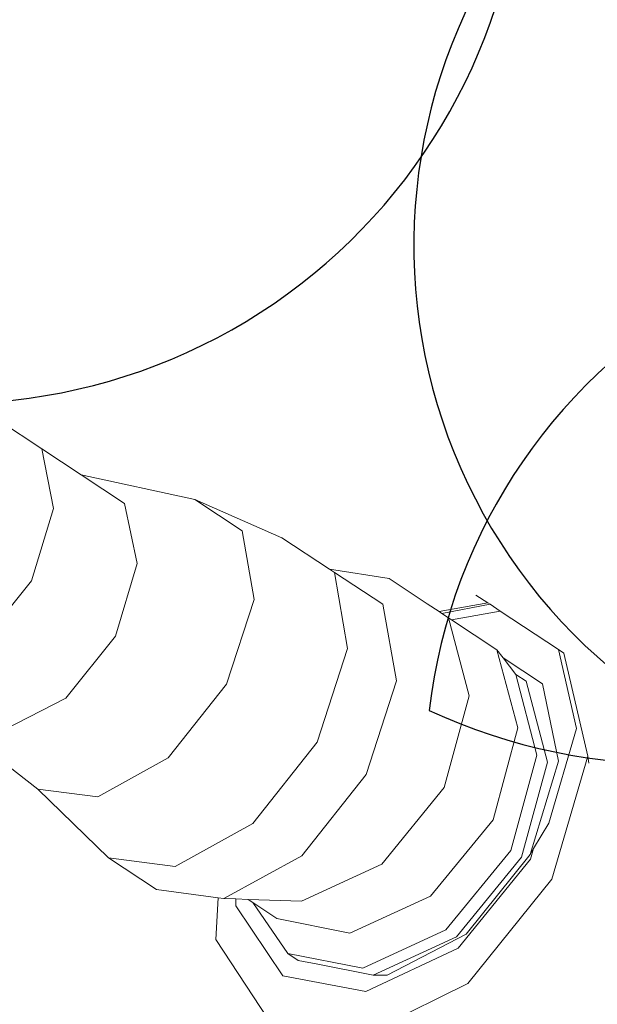
# Model space of a CAD drawing. Units: metres. Extents: x 447.9 to 478.5, y 1894.7 to 1986.3.
# Drawn here: x 460.1 to 460.1, y 1925.1 to 1925.2 of the extents above; entities that cross this region are included whole.
import ezdxf

# ---------------------------------------------------------------- set-up
doc = ezdxf.new("R2010")
doc.units = ezdxf.units.M
doc.header["$LTSCALE"] = 48
doc.header["$MEASUREMENT"] = 0
doc.layers.add('ARBOL', color=3, linetype='Continuous')
doc.layers.add('pisos', color=1, linetype='Continuous')
doc.layers.add('VIGAS', color=7, linetype='Continuous', lineweight=30, true_color=0x9f4504)

# ---------------------------------------------------------------- blocks, each defined once
blk = doc.blocks.new('52')
at = {"layer": 'ARBOL', "color": 60}
for centre, radius, start, end in [((4663.089727433628, 1753.387231148483), 0.08776161800502238, 62.13840745469207, 173.3148612708326), ((4663.040961130449, 1753.480012448317), 0.0910570283591046, 245.0581321653196, 350.3951365602225), ((4663.202338114469, 1753.414064494181), 0.08776161800502238, 144.6670786680748, 255.8435324842141), ((4663.104003438075, 1753.377776571353), 0.0910570283591046, 327.5868033786927, 72.92380777361329)]:
    blk.add_arc(centre, radius, start, end, dxfattribs=at)
at = {"layer": 'ARBOL', "color": 62}
for centre, radius, start, end in [((4663.204170308327, 1753.330047772382), 0.08776161800502238, 62.13840745469207, 173.3148612708326), ((4663.155404005147, 1753.422829072216), 0.0910570283591046, 245.0581321653196, 350.3951365602225)]:
    blk.add_arc(centre, radius, start, end, dxfattribs=at)

msp = doc.modelspace()

# ---------------------------------------------------------------- hatches: boundary and pattern name
h = msp.add_hatch()
h.set_pattern_fill('GRASS,_O', color=3, scale=0.4)
h.set_pattern_definition([(90, (0, 46.43345568655513), (-0.2828427124, 0.2828427124), [0.07500000000000001, -0.4906854252]), (45, (0, 46.43345568655513), (-0.282842712474619, 0.2828427124746191), [0.07500000000000001, -0.325]), (135, (0, 46.43345568655513), (-0.2828427124746191, -0.282842712474619), [0.07500000000000001, -0.325])])
h.paths.add_polyline_path([(462.6624999999991, 1925.365536420683), (462.2624999999991, 1925.365536420683), (460.2624999999991, 1925.365536420683), (451.3937076403615, 1925.365536420683), (451.3937076403615, 1922.979497873349), (451.3937076403615, 1920.593459326016), (462.6624999999991, 1920.593459326016)])
edge = h.paths.add_edge_path(flags=16)
edge.add_ellipse((454.7340934042437, 1921.459018474543), major_axis=(0.3387663326809083, 0.0135447561654558), ratio=0.4548333871775173, start_angle=0, end_angle=360)
edge = h.paths.add_edge_path(flags=16)
edge.add_ellipse((453.8121306055209, 1921.459018474543), major_axis=(0.3387663326809083, 0.0135447561654558), ratio=0.4548333871775173, start_angle=0, end_angle=360)
edge = h.paths.add_edge_path(flags=16)
edge.add_ellipse((455.6579475852708, 1921.459018474543), major_axis=(0.3387663326809083, 0.0135447561654558), ratio=0.4548333871775173, start_angle=0, end_angle=360)
edge = h.paths.add_edge_path(flags=16)
edge.add_ellipse((454.7340934042437, 1922.349863202889), major_axis=(0.3387663326809083, 0.0135447561654558), ratio=0.4548333871775173, start_angle=0, end_angle=360)
edge = h.paths.add_edge_path(flags=16)
edge.add_ellipse((453.8121306055209, 1922.349863202889), major_axis=(0.3387663326809083, 0.0135447561654558), ratio=0.4548333871775173, start_angle=0, end_angle=360)
edge = h.paths.add_edge_path(flags=16)
edge.add_ellipse((455.6579475852708, 1922.349863202889), major_axis=(0.3387663326809083, 0.0135447561654558), ratio=0.4548333871775173, start_angle=0, end_angle=360)
edge = h.paths.add_edge_path(flags=16)
edge.add_ellipse((456.6208865669782, 1921.459018474543), major_axis=(0.3387663326809083, 0.0135447561654558), ratio=0.4548333871775173, start_angle=0, end_angle=360)
edge = h.paths.add_edge_path(flags=16)
edge.add_ellipse((454.7340934042437, 1923.107593249882), major_axis=(0.3387663326809083, 0.0135447561654558), ratio=0.4548333871775173, start_angle=0, end_angle=360)
edge = h.paths.add_edge_path(flags=16)
edge.add_ellipse((456.6208865669782, 1922.349863202889), major_axis=(0.3387663326809083, 0.0135447561654558), ratio=0.4548333871775173, start_angle=0, end_angle=360)
edge = h.paths.add_edge_path(flags=16)
edge.add_ellipse((453.8121306055209, 1923.107593249882), major_axis=(0.3387663326809083, 0.0135447561654558), ratio=0.4548333871775173, start_angle=0, end_angle=360)
edge = h.paths.add_edge_path(flags=16)
edge.add_ellipse((455.6579475852708, 1923.107593249882), major_axis=(0.3387663326809083, 0.0135447561654558), ratio=0.4548333871775173, start_angle=0, end_angle=360)
edge = h.paths.add_edge_path(flags=16)
edge.add_ellipse((456.6208865669782, 1923.107593249882), major_axis=(0.3387663326809083, 0.0135447561654558), ratio=0.4548333871775173, start_angle=0, end_angle=360)
edge = h.paths.add_edge_path(flags=16)
edge.add_ellipse((457.6760217406625, 1921.12800012872), major_axis=(0.3387663326809087, 0.01354475616545582), ratio=0.4548333871775173, start_angle=81.67564261730519, end_angle=335.5132755148524, ccw=False)
edge.add_arc((458.1072658255624, 1921.530619328105), 0.4608420049667373, 197.6666762675343, 212.5868877032301, ccw=False)
edge.add_arc((459.1064277441923, 1921.848852381265), 1.509458624977928, 183.0096695803745, 197.6666762674913, ccw=False)
edge.add_ellipse((457.6760217406625, 1921.922307825973), major_axis=(0.3387663326809087, 0.01354475616545582), ratio=0.4548333871775173, start_angle=101.81087996639422, end_angle=255.8275941129065, ccw=False)
edge.add_arc((458.5216471423648, 1921.967106950282), 0.9267642238575067, 156.1694611932558, 173.6035346443568, ccw=False)
edge.add_arc((463.8600290613414, 1923.009825020998), 6.222125793376482, 183.6835374797443, 186.1656299712178, ccw=False)
edge.add_ellipse((457.6760217406625, 1922.764755329627), major_axis=(0.3387663326809087, 0.01354475616545582), ratio=0.4548333871775173, start_angle=95.60874382533808, end_angle=264.6819364376758, ccw=False)
edge.add_arc((465.3767606340413, 1923.128145442585), 7.742864840116717, 179.5571820586396, 181.5642886537852, ccw=False)
edge.add_ellipse((457.6760217406625, 1923.342433630585), major_axis=(0.3387663326809087, 0.01354475616545582), ratio=0.4548333871775173, start_angle=94.62115530007628, end_angle=261.8554817652228, ccw=False)
edge.add_arc((465.3767606340414, 1923.128145442585), 7.742864840116845, 176.6105311411846, 177.2848919849115, ccw=False)
edge.add_arc((461.5796456864064, 1924.320489758534), 4.000227884384918, 188.3146065989442, 190.5812965736951, ccw=False)
edge.add_ellipse((457.6760217406625, 1923.896042028342), major_axis=(0.3387663326809087, 0.01354475616545582), ratio=0.4548333871775173, start_angle=239.5923566475648, end_angle=259.6920285837902, ccw=False)
edge.add_line((457.509868753097, 1923.75629873167), (457.4601894304429, 1923.742337048143))
edge.add_arc((457.6464899048532, 1923.726575680226), 0.1869660062261512, 166.9348786817399, 175.1641855639993, ccw=False)
edge.add_ellipse((457.6760217406625, 1923.896042028342), major_axis=(0.3387663326809087, 0.01354475616545582), ratio=0.4548333871775173, start_angle=103.8241220748248, end_angle=230.2989317987701, ccw=False)
edge.add_arc((461.5796456864086, 1924.320489758534), 4.000227884387089, 179.2784267685797, 183.9859765171415, ccw=False)
edge.add_ellipse((457.6760217406625, 1924.521860224865), major_axis=(0.3387663326809087, 0.01354475616545582), ratio=0.4548333871775173, start_angle=99.33280355416599, end_angle=252.4482955905931, ccw=False)
edge.add_arc((458.2320312760427, 1924.469460487007), 0.6493260954781199, 117.4705422249516, 161.8521340963413, ccw=False)
edge.add_arc((458.4380113276859, 1923.704742554557), 1.432957853829017, 88.2029900219361, 110.6570385480656, ccw=False)
edge.add_arc((458.5278824292976, 1923.704742554557), 1.432957853828559, 69.3429614519323, 91.79700997806913, ccw=False)
edge.add_arc((458.7338624809408, 1924.469460487007), 0.6493260954781076, 18.587411104536784, 62.52945777505278, ccw=False)
edge.add_ellipse((459.3134860648447, 1924.521860224865), major_axis=(0.3387663326809087, 0.01354475616545582), ratio=0.4548333871775173, start_angle=-78.66222809987158, end_angle=82.88741322509128, ccw=False)
edge.add_arc((455.3862480705748, 1924.320489758534), 4.000227884387142, -3.8828609993623218, 0.758544978978307, ccw=False)
edge.add_ellipse((459.3134860648447, 1923.896042028342), major_axis=(0.3387663326809083, 0.0135447561654558), ratio=0.4548333871775175, start_angle=-57.55249570221122, end_angle=78.10329561602458, ccw=False)
edge.add_arc((459.3194038521301, 1923.726575680225), 0.1869660062262893, 4.83581443606721, 14.466285958295487, ccw=False)
edge.add_line((459.5057043265405, 1923.742337048143), (459.4477443380702, 1923.758625897769))
edge.add_ellipse((459.3134860648447, 1923.896042028342), major_axis=(0.3387663326809083, 0.0135447561654558), ratio=0.4548333871775175, start_angle=274.23168860924466, end_angle=292.30210844359846, ccw=False)
edge.add_arc((455.386248070577, 1924.320489758537), 4.000227884385342, 349.41870342627294, 351.70502635527356, ccw=False)
edge.add_arc((451.5891331229419, 1923.128145442584), 7.74286484011694, 2.7303512160692094, 3.3894688588205213, ccw=False)
edge.add_ellipse((459.3134860648447, 1923.342433630585), major_axis=(0.3387663326809083, 0.0135447561654558), ratio=0.4548333871775175, start_angle=-87.95027357587941, end_angle=87.31391599488848, ccw=False)
edge.add_arc((451.5891331229419, 1923.128145442585), 7.74286484011691, -1.5449369413573777, 0.4498319990000823, ccw=False)
edge.add_ellipse((459.3134860648447, 1922.764755329627), major_axis=(0.3387663326809083, 0.0135447561654558), ratio=0.4548333871775175, start_angle=-90.75812990097171, end_angle=86.30276626668581, ccw=False)
edge.add_arc((453.1058646956421, 1923.009825020999), 6.22212579337641, 353.8343700287737, 356.3203972592135, ccw=False)
edge.add_arc((458.4442466146187, 1921.967106950283), 0.9267642238573005, 6.7768524592535755, 23.830538806735603, ccw=False)
edge.add_ellipse((459.3134860648447, 1921.922307825973), major_axis=(0.3387663326809083, 0.0135447561654558), ratio=0.4548333871775175, start_angle=-81.96330604388987, end_angle=80.2925218821818, ccw=False)
edge.add_arc((457.8594660127913, 1921.848852381265), 1.50945862497794, 342.3333237324903, 357.06762155617037, ccw=False)
edge.add_arc((458.858627931421, 1921.530619328105), 0.4608420049666692, 326.5681869031808, 342.3333237324635, ccw=False)
edge.add_ellipse((459.3134860648447, 1921.12800012872), major_axis=(0.3387663326809083, 0.0135447561654558), ratio=0.4548333871775175, start_angle=-166.44131071099616, end_angle=100.9272163309297, ccw=False)
edge.add_arc((458.8149951637322, 1921.567739188956), 0.5179360475765303, 273.7908911282776, 289.23260279119256, ccw=False)
edge.add_arc((458.6674501314963, 1922.591844701009), 1.551594498460205, 270.0093850381539, 276.7283639326073, ccw=False)
edge.add_arc((458.6850856330487, 1921.140831798821), 0.1020723501853417, 241.0329893388481, 260.19563252945056, ccw=False)
edge.add_arc((458.6281140536481, 1920.537602909611), 0.5139811914759819, 89.15974980459853, 92.62997419755644)
edge.add_arc((458.5109150511485, 1921.959814221909), 0.9135805051678809, 268.2456842546818, 275.88142675537006, ccw=False)
edge.add_arc((458.4549787058349, 1921.959814221909), 0.9135805051674308, 264.11857324462346, 271.7543157453191, ccw=False)
edge.add_arc((458.3377797033353, 1920.537602909611), 0.5139811914759811, 87.37002580244356, 90.84025019539513)
edge.add_arc((458.2808081239347, 1921.140831798821), 0.1020723501853448, 279.804367470518, 298.96701066115196, ccw=False)
edge.add_arc((458.2984436254872, 1922.591844701009), 1.551594498460202, 263.2716360673927, 269.9906149618419, ccw=False)
edge.add_arc((458.1508985932516, 1921.567739188956), 0.5179360475765586, 251.53696458756679, 266.2091088716847, ccw=False)
edge = h.paths.add_edge_path(flags=16)
edge.add_ellipse((454.7340934042437, 1923.896042028342), major_axis=(0.3387663326809083, 0.0135447561654558), ratio=0.4548333871775174, start_angle=0, end_angle=360)
edge = h.paths.add_edge_path(flags=16)
edge.add_ellipse((453.8121306055209, 1923.896042028342), major_axis=(0.3387663326809083, 0.0135447561654558), ratio=0.4548333871775174, start_angle=0, end_angle=360)
edge = h.paths.add_edge_path(flags=16)
edge.add_ellipse((455.6579475852708, 1923.896042028342), major_axis=(0.3387663326809083, 0.0135447561654558), ratio=0.4548333871775174, start_angle=0, end_angle=360)
edge = h.paths.add_edge_path(flags=0)
edge.add_ellipse((457.8797519466751, 1921.24811618069), major_axis=(-0.1214668025329547, 0.06684159815868465), ratio=0.4059207576367318, start_angle=0, end_angle=360, ccw=False)
edge = h.paths.add_edge_path(flags=0)
edge.add_arc((524.2327091739438, 1924.521536523932), 66.4012320702618, 182.0695843615925, 182.6939242677382, ccw=False)
edge.add_arc((448.6406125139191, 1922.428534913969), 9.239212050588296, 358.1084874446983, 366.7268649266311)
edge.add_arc((448.0275292025655, 1922.334226193019), 9.859145981400966, 6.853816453257583, 10.43198489054535)
edge.add_arc((458.1164325438771, 1923.948290617839), 0.4283825832908329, 112.2684979986823, 156.4568060747413, ccw=False)
edge.add_arc((458.4822371736994, 1923.270656137752), 1.196892623736249, 89.96602611556273, 116.18420898139351, ccw=False)
edge.add_arc((458.4836565832839, 1923.270656137752), 1.196892623736263, 63.81579101860399, 90.03397388443182, ccw=False)
edge.add_arc((458.8494612131063, 1923.948290617839), 0.4283825832908289, 23.54319392525872, 67.73150200132483, ccw=False)
edge.add_arc((468.9383645544177, 1922.33422619302), 9.859145981400628, 169.5680151094583, 173.1461835467449)
edge.add_arc((468.3252812430644, 1922.428534913969), 9.239212050588378, 173.2731350733676, 181.8915125552961)
edge.add_arc((392.7331845830367, 1924.521536523936), 66.40123207026478, 357.3060757322574, 357.93041563840444, ccw=False)
edge.add_arc((458.1899440203795, 1922.081494968544), 1.105602458759548, 320.3416665951547, 321.98852451032553, ccw=False)
edge.add_arc((458.7016925872613, 1921.560467327566), 0.3863560949558013, 273.29778190361975, 331.4622550529188, ccw=False)
edge.add_arc((457.4084855192065, 1936.43484348961), 15.31668320520948, 274.02258788609083, 274.9267638496981, ccw=False)
edge.add_arc((459.5574082377804, 1936.43484348961), 15.31668320520949, 265.07323615029145, 265.9774121138964, ccw=False)
edge.add_arc((458.2642011697221, 1921.560467327566), 0.3863560949557444, 208.5377449469682, 266.70221809647273, ccw=False)
edge.add_arc((458.7759497366079, 1922.08149496854), 1.105602458760017, 218.0114754893563, 219.6583334045191, ccw=False)
edge = h.paths.add_edge_path(flags=16)
edge.add_ellipse((456.6208865669782, 1923.896042028342), major_axis=(0.3387663326809083, 0.0135447561654558), ratio=0.4548333871775174, start_angle=0, end_angle=360)
edge = h.paths.add_edge_path(flags=16)
edge.add_ellipse((454.7340934042437, 1924.694730473122), major_axis=(0.3387663326809083, 0.0135447561654558), ratio=0.4548333871775173, start_angle=0, end_angle=360)
edge = h.paths.add_edge_path(flags=16)
edge.add_ellipse((453.8121306055209, 1924.694730473122), major_axis=(0.3387663326809083, 0.0135447561654558), ratio=0.4548333871775173, start_angle=0, end_angle=360)
edge = h.paths.add_edge_path(flags=16)
edge.add_ellipse((455.6579475852708, 1924.694730473122), major_axis=(0.3387663326809083, 0.0135447561654558), ratio=0.4548333871775173, start_angle=0, end_angle=360)
edge = h.paths.add_edge_path(flags=16)
edge.add_ellipse((456.6208865669782, 1924.694730473122), major_axis=(0.3387663326809083, 0.0135447561654558), ratio=0.4548333871775173, start_angle=0, end_angle=360)
edge = h.paths.add_edge_path(flags=0)
edge.add_spline(control_points=[(457.9331762048054, 1923.695660252236), (457.9286149930707, 1923.6978987884), (457.91099563415, 1923.707364204406), (457.8874142274583, 1923.725337893456), (457.8777051315529, 1923.749954536001), (457.877704806525, 1923.760168452166), (457.8777752259062, 1923.761639494816)], knot_values=[0.5277622640617753, 0.5277622640617753, 0.5277622640617753, 0.5277622640617753, 0.5415149886030437, 0.5817686637341168, 0.6060665441749372, 0.6101551947585718, 0.6101551947585718, 0.6101551947585718, 0.6101551947585718], degree=3, periodic=0)
edge.add_spline(control_points=[(457.8777752259062, 1923.761639494816), (457.8780523845671, 1923.767429267521), (457.8809031940488, 1923.779484465977), (457.8875733591948, 1923.798304877682), (457.9104497575807, 1923.813861978612), (457.949272414226, 1923.841058547293), (458.0361845606211, 1923.857439482899), (458.0705003605129, 1923.867382707077), (458.1796882529368, 1923.852522835398), (458.1658576774111, 1923.854997914357), (458.1514467659526, 1923.857576848522), (458.2305048573072, 1923.844800115393), (458.2524832247622, 1923.826429930444), (458.2914088242321, 1923.798373892345), (458.2993311863924, 1923.773833342725), (458.299572690884, 1923.763530513416), (458.2995287552838, 1923.761786622287)], knot_values=[0.6101551947585718, 0.6101551947585718, 0.6101551947585718, 0.6101551947585718, 0.6262474253611314, 0.6436722375040644, 0.6634685700176949, 0.6988790869095391, 0.7758465355839687, 0.8696393944446256, 0.9077310157190258, 0.9077310157190258, 0.9077310157190258, 0.9474209751479249, 0.9973650194286854, 1.038980996775159, 1.06201723141932, 1.066710329626772, 1.066710329626772, 1.066710329626772, 1.066710329626772], degree=3, periodic=0)
edge.add_line((457.9828026402436, 1923.84668406877), (457.991444699899, 1923.952476278259))
edge.add_spline(control_points=[(457.991444699899, 1923.952476278259), (458.0052438178985, 1923.95064357097), (458.0552951105085, 1923.946297145821), (458.1203752756595, 1923.946436424884), (458.1941378205555, 1923.959012199883), (458.238084428043, 1923.982525914276), (458.2740296057725, 1923.991230265923), (458.2816188650055, 1924.009241501667), (458.2874764923513, 1924.003257569107), (458.2908869504188, 1923.996390451683), (458.289972802137, 1923.987055251892), (458.2925950107013, 1923.979332042868), (458.2896783893738, 1923.966045359014), (458.3057213113498, 1923.971691336008), (458.3126006096257, 1923.971852551211)], knot_values=[0.1412976755397538, 0.1412976755397538, 0.1412976755397538, 0.1412976755397538, 0.1789801045320964, 0.2766959354785217, 0.3173629153489381, 0.3800771187216906, 0.4110544461815477, 0.4160421168598905, 0.4210283697515667, 0.4277211774754557, 0.438743286986216, 0.4448131032587982, 0.450800549991459, 0.4694463160207903, 0.4694463160207903, 0.4694463160207903, 0.4694463160207903], degree=3, periodic=0)
edge.add_line((458.3126006096257, 1923.971852551211), (458.6248476595727, 1923.979170008498))
edge.add_spline(control_points=[(458.6248476595727, 1923.979170008498), (458.6319027956764, 1923.982001642307), (458.6376341865296, 1923.989100955889), (458.6397165567193, 1923.996244075502)], knot_values=[0, 0, 0, 0, 0.527287580454697, 0.527287580454697, 0.527287580454697, 0.527287580459697], degree=3, periodic=0)
edge.add_spline(control_points=[(458.6397165567193, 1923.996244075502), (458.6441403201719, 1924.011418837239), (458.6123105294952, 1924.052043824859), (458.5653558241135, 1924.091392940965), (458.4852725938148, 1924.13793288661), (458.3720479283513, 1924.192073139937), (458.2459864737719, 1924.241102147257), (458.1292842330151, 1924.286618718497), (458.031744189641, 1924.287317681319), (457.9503465861085, 1924.246744536677), (457.8882908171763, 1924.194567359754), (457.8498768857951, 1924.138115093295), (457.8093129998938, 1924.105787521817), (457.7823919198655, 1924.089449252852), (457.7318161036397, 1924.074793693638)], knot_values=[0.527287580454697, 0.527287580454697, 0.527287580454697, 0.527287580459697, 1.647451295278327, 3.48755798881006, 5.099072907082155, 7.968656938695364, 12.23831327532788, 14.47518702348805, 16.61375652672607, 18.74420214397056, 20.63934285726617, 22.22338886570531, 23.4527314138935, 24.28652860280619, 24.28652860280619, 24.28652860280619, 24.28652860280619], degree=3, periodic=0)
edge.add_spline(control_points=[(458.6397165567193, 1923.996244075502), (458.6376341865296, 1923.989100955889), (458.6319027956764, 1923.982001642307), (458.6248476595727, 1923.979170008498)], knot_values=[0, 5.000000413701855e-12, 5.000000413701855e-12, 5.000000413701855e-12, 0.527287580459697, 0.527287580459697, 0.527287580459697, 0.527287580459697], degree=3, periodic=0)
edge.add_line((458.6248476595727, 1923.979170008498), (458.3126006096257, 1923.971852551211))
edge.add_spline(control_points=[(458.3126006096257, 1923.971852551211), (458.3057213113498, 1923.971691336008), (458.2896783893738, 1923.966045359014), (458.2925950107013, 1923.979332042868), (458.289972802137, 1923.987055251892), (458.2908869504188, 1923.996390451683), (458.2874764923513, 1924.003257569107), (458.2816188650055, 1924.009241501667), (458.2740296057725, 1923.991230265923), (458.238084428043, 1923.982525914276), (458.1941378205555, 1923.959012199883), (458.1203752756595, 1923.946436424884), (458.0552951105085, 1923.946297145821), (458.0052438178985, 1923.95064357097), (457.991444699899, 1923.952476278259)], knot_values=[0.1412976755397539, 0.1412976755397539, 0.1412976755397539, 0.1412976755397539, 0.1599434415690851, 0.165930888301746, 0.1720007045743281, 0.1830228140850884, 0.1897156218089775, 0.1947018747006536, 0.1996895453789965, 0.2306668728388536, 0.2933810762116061, 0.3340480560820225, 0.4317638870284477, 0.4694463160207903, 0.4694463160207903, 0.4694463160207903, 0.4694463160207903], degree=3, periodic=0)
edge.add_line((458.1680239078262, 1923.954765416645), (458.1725930688265, 1923.853854272108))
edge.add_spline(control_points=[(457.8777752259062, 1923.761639494816), (457.8780523845671, 1923.767429267521), (457.8809031940488, 1923.779484465977), (457.8875733591948, 1923.798304877682), (457.9104497575807, 1923.813861978612), (457.949272414226, 1923.841058547293), (458.0361845606211, 1923.857439482899), (458.0705003605129, 1923.867382707077), (458.1796882529368, 1923.852522835398), (458.1658576774111, 1923.854997914357), (458.1514467659526, 1923.857576848522), (458.2305048573072, 1923.844800115393), (458.2524832247622, 1923.826429930444), (458.2914088242321, 1923.798373892345), (458.2993311863924, 1923.773833342725), (458.299572690884, 1923.763530513416), (458.2995287552838, 1923.761786622287)], knot_values=[0.6101551947585718, 0.6101551947585718, 0.6101551947585718, 0.6101551947585718, 0.6262474253611314, 0.6436722375040644, 0.6634685700176949, 0.6988790869095391, 0.7758465355839687, 0.8696393944446256, 0.9077310157190258, 0.9077310157190258, 0.9077310157190258, 0.9474209751479249, 0.9973650194286854, 1.038980996775159, 1.06201723141932, 1.066710329626772, 1.066710329626772, 1.066710329626772, 1.066710329626772], degree=3, periodic=0)
edge.add_line((458.2995287552838, 1923.761786622287), (458.3659946430513, 1923.761786622287))
edge.add_arc((458.3659946430515, 1923.707355217287), 0.05443140499983201, -2.3942448024172336e-10, 90.00000000017951, ccw=False)
edge.add_line((458.4204260480513, 1923.707355217286), (458.4204260480512, 1923.602672082992))
edge.add_arc((458.5707061093945, 1920.582137857889), 3.024270342058828, 91.66286043377261, 92.84827735078159, ccw=False)
edge.add_arc((458.3951876475883, 1920.58213785789), 3.024270342058392, 86.84829180558762, 88.33713956621528, ccw=False)
edge.add_line((458.5614618751217, 1923.601833866284), (458.5614618751217, 1923.707355217286))
edge.add_arc((458.6158932801218, 1923.707355217286), 0.05443140500005939, 90, 180, ccw=False)
edge.add_line((458.6158932801218, 1923.761786622287), (459.0729387825921, 1923.761786622287))
edge.add_arc((459.0729387825921, 1923.707355217287), 0.05443140499983201, -2.3942448024172336e-10, 90.00000000005991, ccw=False)
edge.add_line((459.1273701875921, 1923.707355217286), (459.1273701875921, 1923.516438427015))
edge.add_arc((458.3951876475883, 1920.582137857889), 3.024270342059066, 75.9893520939776, 88.33713956621567)
edge.add_arc((458.5707061093944, 1920.58213785789), 3.024270342058145, 91.66286043377193, 102.8360214334328)
edge.add_line((457.8988296042622, 1923.530831308166), (457.9331762048054, 1923.695660252236))
edge = h.paths.add_edge_path(flags=0)
edge.add_line((457.906815640968, 1923.774461356785), (457.9075569080928, 1923.77460695689))
edge.add_spline(control_points=[(457.9075569080907, 1923.774606956886), (457.9076936329106, 1923.775025173066), (457.9078284365228, 1923.775425195014), (457.9087372220631, 1923.778027370812), (457.9094733013273, 1923.779568478169), (457.9102563632667, 1923.780864529358), (457.9103484293166, 1923.780989245602), (457.9111936665616, 1923.781917081048), (457.9118858623733, 1923.782585709193), (457.9144882627805, 1923.784740187402), (457.916886154832, 1923.786445012704), (457.922395188196, 1923.790231385207), (457.9250234114074, 1923.792044046706), (457.9299675470028, 1923.795415192489), (457.9323676415418, 1923.797029237915), (457.9394212428829, 1923.80162118701), (457.9439228808108, 1923.804343373476), (457.9528862338562, 1923.809022967412), (457.9575907760686, 1923.811095924337), (457.9678612889192, 1923.81500949837), (457.9733196167058, 1923.816801914379), (457.9794564082122, 1923.818596478232), (457.9799943931557, 1923.818751986219), (457.9805334842524, 1923.818906081163)], knot_values=[16.0801729798013, 16.0801729798013, 16.0801729798013, 16.0801729798013, 16.12087491770187, 16.12087491770187, 16.36275957932892, 16.36275957932892, 16.516350448465, 16.516350448465, 16.66994131760109, 16.66994131760109, 16.92152084233934, 16.92152084233934, 17.1366760113884, 17.1366760113884, 17.35183118043746, 17.35183118043746, 17.78214151853557, 17.78214151853557, 18.20497447847547, 18.20497447847547, 18.62780743841536, 18.62780743841536, 18.66833425810892, 18.66833425810892, 18.66833425810892, 18.66833425810892], degree=3, periodic=0)
edge.add_spline(control_points=[(457.9805334842524, 1923.818906081163), (457.9912435109413, 1923.821967457931), (458.0023901259248, 1923.824471119776), (458.0194987262769, 1923.828108952763), (458.02597534002, 1923.82946285466), (458.037340882115, 1923.831909743598), (458.0422820177159, 1923.832955936738), (458.0564145975159, 1923.835410837802), (458.0653298502423, 1923.836354108023), (458.0850705438559, 1923.836077401602), (458.091353476603, 1923.835813147313), (458.1043997191638, 1923.834914853438), (458.110786725015, 1923.834369814583), (458.1321464136688, 1923.832224653356), (458.1502483347273, 1923.829963098892), (458.1621443665783, 1923.828608829864), (458.163814933015, 1923.828424357232), (458.1659527985993, 1923.828231759577), (458.1665032791815, 1923.828182525553), (458.1675814793726, 1923.828126436044), (458.1678270755461, 1923.828115290916), (458.168128202251, 1923.828106309844), (458.1698722734056, 1923.827786907907), (458.1717834978132, 1923.82743091929), (458.1738069216433, 1923.827046008616)], knot_values=[18.66833425810892, 18.66833425810892, 18.66833425810892, 18.66833425810892, 19.47347335829514, 19.47347335829514, 19.97892280272601, 19.97892280272601, 20.48437224715687, 20.48437224715687, 21.47511887508725, 21.47511887508725, 21.85914421187706, 21.85914421187706, 22.16288355239377, 22.16288355239377, 22.77036223342717, 22.77036223342717, 22.90049326286089, 22.90049326286089, 22.95122122653483, 22.95122122653483, 22.96429810070754, 22.96429810070754, 22.96429810070754, 23.0596713888567, 23.0596713888567, 23.0596713888567, 23.0596713888567], degree=3, periodic=0)
edge.add_spline(control_points=[(458.1738069216433, 1923.827046008616), (458.1765869948093, 1923.826517162498), (458.1795788696322, 1923.82593371949), (458.1885080594747, 1923.824130580014), (458.1946465460662, 1923.822812509663), (458.2112418059824, 1923.818825208404), (458.218234472363, 1923.816385412143), (458.2281302763807, 1923.811917047419), (458.2312130863604, 1923.809926518357), (458.2374123891825, 1923.805409368839), (458.2394582623059, 1923.803852398059), (458.247956350433, 1923.797432018543), (458.254393629879, 1923.792675697479), (458.2625772293069, 1923.785240302087), (458.2651804581434, 1923.782489221797), (458.2686918574523, 1923.777897043883), (458.2697746371031, 1923.776064288383), (458.2706535759557, 1923.774071054166)], knot_values=[0.5924064400234799, 0.5924064400234799, 0.5924064400234799, 0.5924064400234799, 0.7234440976721923, 0.7234440976721923, 0.9746358111319036, 0.9746358111319036, 1.509640338772372, 1.509640338772372, 2.04464486641284, 2.04464486641284, 2.271060810932449, 2.271060810932449, 2.862376324879863, 2.862376324879863, 3.217653772372462, 3.217653772372462, 3.518953952931284, 3.518953952931284, 3.518953952931284, 3.518953952931284], degree=3, periodic=0)
edge.add_spline(control_points=[(458.2728865106706, 1923.761786622316), (458.2729730120424, 1923.763529345569), (458.2729075457719, 1923.765310423598), (458.2723418785329, 1923.769331408882), (458.2717188639857, 1923.77156934052), (458.2707595867365, 1923.773828348678), (458.2707069572896, 1923.773949997393), (458.2706535759557, 1923.774071054166)], knot_values=[3.518953952931284, 3.518953952931284, 3.518953952931284, 3.518953952931284, 3.749590947758995, 3.749590947758995, 4.069190246063906, 4.069190246063906, 4.087489363809995, 4.087489363809995, 4.087489363809995, 4.087489363809995], degree=3, periodic=0)
edge.add_line((458.2706535759556, 1923.774071054166), (458.2721242071809, 1923.773750682965))
edge.add_spline(control_points=[(458.2728865106706, 1923.761786622316), (458.2729730120424, 1923.763529345569), (458.2729075457719, 1923.765310423598), (458.2723418785329, 1923.769331408882), (458.2717188639857, 1923.77156934052), (458.2707595867365, 1923.773828348678), (458.2707069572896, 1923.773949997393), (458.2706535759557, 1923.774071054166)], knot_values=[3.518953952931284, 3.518953952931284, 3.518953952931284, 3.518953952931284, 3.749590947758995, 3.749590947758995, 4.069190246063906, 4.069190246063906, 4.087489363809995, 4.087489363809995, 4.087489363809995, 4.087489363809995], degree=3, periodic=0)
edge.add_spline(control_points=[(458.2728865106706, 1923.761786622316), (458.2727810740125, 1923.759662414206), (458.2724498558309, 1923.757595190593), (458.271527857193, 1923.754469417515), (458.2710325642647, 1923.753297412142), (458.2695860114961, 1923.750640371191), (458.2679974748538, 1923.748628696829), (458.2624864962167, 1923.743728340731), (458.2586367923121, 1923.740973197656), (458.2494467890319, 1923.735055193478), (458.2439506507155, 1923.731695716742), (458.2386807496586, 1923.728380162324), (458.2384937745665, 1923.728262524039), (458.2383071066375, 1923.728145082792)], knot_values=[4.087489363809995, 4.087489363809995, 4.087489363809995, 4.087489363809995, 4.368613159126638, 4.368613159126638, 4.584626911114892, 4.584626911114892, 4.992689984759346, 4.992689984759346, 5.400753058403799, 5.400753058403799, 5.808816132048253, 5.808816132048253, 5.823852572339024, 5.823852572339024, 5.823852572339024, 5.823852572339024], degree=3, periodic=0)
edge.add_spline(control_points=[(458.2383071066375, 1923.728145082792), (458.2334279287033, 1923.725075371011), (458.228758607551, 1923.722140277291), (458.217768271462, 1923.71553456033), (458.2116038754679, 1923.712095727032), (458.1993789020955, 1923.706338154681), (458.1930183050064, 1923.703919816625), (458.1794362550541, 1923.699728517075), (458.1723109863439, 1923.697995934509), (458.1502310466843, 1923.693748972337), (458.1345147810891, 1923.6921710402), (458.1032920030109, 1923.690607167237), (458.0877277189831, 1923.690676045126), (458.0407498111771, 1923.693020309384), (458.0093822005244, 1923.697165590207), (457.9688827373477, 1923.708969783853), (457.9577933240673, 1923.713018910466), (457.9444421425274, 1923.719341281778), (457.9415539688963, 1923.72080374805), (457.9387340803758, 1923.722332433675)], knot_values=[5.823852572339024, 5.823852572339024, 5.823852572339024, 5.823852572339024, 6.216879205692706, 6.216879205692706, 6.778715798636855, 6.778715798636855, 7.350370525239851, 7.350370525239851, 7.922025251842846, 7.922025251842846, 9.065334705048835, 9.065334705048835, 10.20864415825483, 10.20864415825483, 12.4952630646668, 12.4952630646668, 13.40989555546502, 13.40989555546502, 13.66528857513095, 13.66528857513095, 13.66528857513095, 13.66528857513095], degree=3, periodic=0)
edge.add_spline(control_points=[(457.9044620994304, 1923.761786622287), (457.9044432222057, 1923.761611386689), (457.9044265879895, 1923.761440524514), (457.9042606853657, 1923.759524928162), (457.9043033838169, 1923.758461916692), (457.9049830656999, 1923.75439215936), (457.9062726274278, 1923.750891522729), (457.9103382866648, 1923.744112824175), (457.9130013244078, 1923.74088361344), (457.920190961899, 1923.73410934384), (457.924906621849, 1923.730614190262), (457.9329815213922, 1923.725561090346), (457.9358213736961, 1923.723911436816), (457.9387340803758, 1923.722332433675)], knot_values=[13.66528857513095, 13.66528857513095, 13.66528857513095, 13.66528857513095, 13.6894321838068, 13.6894321838068, 13.94318290748171, 13.94318290748171, 14.40478709510672, 14.40478709510672, 14.86639128273173, 14.86639128273173, 15.38558372173672, 15.38558372173672, 15.64938314107577, 15.64938314107577, 15.64938314107577, 15.64938314107577], degree=3, periodic=0)
edge.add_spline(control_points=[(457.9075569080907, 1923.774606956886), (457.9068811006703, 1923.772539785779), (457.9061583551485, 1923.770028101235), (457.9050240067972, 1923.765515161238), (457.9046416229284, 1923.763453122956), (457.9044620994304, 1923.761786622287)], knot_values=[15.64938314107577, 15.64938314107577, 15.64938314107577, 15.64938314107577, 15.85056586480225, 15.85056586480225, 16.0801729798013, 16.0801729798013, 16.0801729798013, 16.0801729798013], degree=3, periodic=0)
edge = h.paths.add_edge_path(flags=0)
edge.add_spline(control_points=[(457.991444699899, 1923.778871793613), (457.9986677928852, 1923.780676497051), (458.0059243024344, 1923.782278292478), (458.0194987262769, 1923.785164647049), (458.02597534002, 1923.786518548945), (458.037340882115, 1923.788965437883), (458.0422820177159, 1923.790011631023), (458.0564145975159, 1923.792466532088), (458.0653298502423, 1923.793409802308), (458.0850705438559, 1923.793133095887), (458.091353476603, 1923.792868841599), (458.1043997191638, 1923.791970547724), (458.110786725015, 1923.791425508869), (458.1321464136688, 1923.789280347642), (458.1502483347273, 1923.787018793177), (458.1616778409719, 1923.785717634396), (458.1630510773023, 1923.78556475478), (458.164304498635, 1923.78544078455)], knot_values=[18.93906658879312, 18.93906658879312, 18.93906658879312, 18.93906658879312, 19.47347335829514, 19.47347335829514, 19.97892280272601, 19.97892280272601, 20.48437224715687, 20.48437224715687, 21.47511887508725, 21.47511887508725, 21.85914421187706, 21.85914421187706, 22.16288355239377, 22.16288355239377, 22.77036223342717, 22.77036223342717, 22.87156648947972, 22.87156648947972, 22.87156648947972, 22.87156648947972], degree=3, periodic=0)
edge.add_line((458.164304498635, 1923.78544078455), (458.2728865106691, 1923.761786622287))
edge.add_line((458.2728865106691, 1923.761786622287), (458.2351597994539, 1923.761786622287))
edge.add_spline(control_points=[(457.945002736868, 1923.752415644643), (457.9450722644048, 1923.752382612249), (457.9451418073949, 1923.752349626588), (457.9556482525962, 1923.747374362973), (457.9667376658766, 1923.74332523636), (458.0072371290534, 1923.731521042714), (458.038604739706, 1923.727375761891), (458.085582647512, 1923.725031497632), (458.1011469315398, 1923.724962619744), (458.132369709618, 1923.726526492707), (458.1480859752132, 1923.728104424843), (458.1701659148728, 1923.732351387016), (458.177291183583, 1923.734083969581), (458.1908732335352, 1923.738275269132), (458.1972338306244, 1923.740693607187), (458.2094588039968, 1923.746451179539), (458.2156231999909, 1923.749890012837), (458.2250992473008, 1923.755585569909), (458.2281730931449, 1923.757490015312), (458.2313303003236, 1923.759466115589)], knot_values=[5.955417126648852, 5.955417126648852, 5.955417126648852, 5.955417126648852, 5.96151280309142, 5.96151280309142, 6.876145293889632, 6.876145293889632, 9.162764200301611, 9.162764200301611, 10.3060736535076, 10.3060736535076, 11.44938310671359, 11.44938310671359, 12.02103783331659, 12.02103783331659, 12.59269255991958, 12.59269255991958, 13.15452915286373, 13.15452915286373, 13.41599123190758, 13.41599123190758, 13.41599123190758, 13.41599123190758], degree=3, periodic=0)
edge.add_spline(control_points=[(457.945002736868, 1923.752415644643), (457.9391503340512, 1923.755196109509), (457.933407423018, 1923.758307682722), (457.9280266917842, 1923.76167482957), (457.9279376422555, 1923.761730705988), (457.9278487713503, 1923.761786622287)], knot_values=[13.41599123190758, 13.41599123190758, 13.41599123190758, 13.41599123190758, 13.92908799447, 13.92908799447, 13.9377399825221, 13.9377399825221, 13.9377399825221, 13.9377399825221], degree=3, periodic=0)
edge.add_line((457.9278487713503, 1923.761786622287), (457.90446209943, 1923.761786622287))
edge.add_line((457.90446209943, 1923.761786622287), (457.991444699899, 1923.778871793613))
edge = h.paths.add_edge_path(flags=0)
edge.add_ellipse((459.0861418103083, 1921.24811618069), major_axis=(0.1214668025329924, 0.06684159815871947), ratio=0.4059207576363883, start_angle=0, end_angle=360)
edge = h.paths.add_edge_path(flags=0)
edge.add_spline(control_points=[(458.1633040446813, 1923.797456725367), (458.1620506233486, 1923.797580695597), (458.1606773870182, 1923.797733575212), (458.1492478807735, 1923.799034733994), (458.1311459597151, 1923.801296288458), (458.1097862710612, 1923.803441449685), (458.10339926521, 1923.803986488541), (458.0903530226493, 1923.804884782415), (458.0840700899021, 1923.805149036704), (458.0643293962885, 1923.805425743125), (458.0554141435621, 1923.804482472905), (458.0412815637621, 1923.80202757184), (458.0363404281612, 1923.8009813787), (458.0249748860662, 1923.798534489762), (458.0184982723231, 1923.797180587865), (458.0049238484806, 1923.794294233294), (457.9976673389314, 1923.792692437868), (457.9904442459452, 1923.790887734429)], knot_values=[18.93906658879312, 18.93906658879312, 18.93906658879312, 18.93906658879312, 19.04027084484568, 19.04027084484568, 19.64774952587908, 19.64774952587908, 19.95148886639578, 19.95148886639578, 20.33551420318559, 20.33551420318559, 21.32626083111597, 21.32626083111597, 21.83171027554684, 21.83171027554684, 22.3371597199777, 22.3371597199777, 22.87156648947972, 22.87156648947972, 22.87156648947972, 22.87156648947972], degree=3, periodic=0)
edge = h.paths.add_edge_path(flags=0)
edge.add_ellipse((457.8385410703153, 1924.065931673395), major_axis=(-0.04673711217469644, 5.756889367504937e-12), ratio=0.9832660893992211, start_angle=0, end_angle=360)
edge = h.paths.add_edge_path(flags=0)
edge.add_line((458.4644217710773, 1923.789527614352), (458.4681808809291, 1923.808323163611))
edge.add_arc((458.492615094966, 1923.808323163611), 0.02443421403683033, 0, 180, ccw=False)
edge.add_line((458.5170493090028, 1923.808323163611), (458.5208084188546, 1923.789527614352))
edge.add_arc((458.492615094966, 1923.777780396065), 0.03054276754600184, -202.61986494761402, 22.619864948048587, ccw=False)
edge = h.paths.add_edge_path(flags=0)
edge.add_ellipse((457.793228530709, 1924.815121799038), major_axis=(0.1020252884455569, 0.09034184972562417), ratio=0.4637539022044193, start_angle=0, end_angle=360, ccw=False)
edge = h.paths.add_edge_path(flags=0)
edge.add_ellipse((459.1212827828035, 1924.065931673395), major_axis=(-0.04673711217469644, 5.756889367504937e-12), ratio=0.9832660893992211, start_angle=0, end_angle=360)
edge = h.paths.add_edge_path(flags=16)
edge.add_ellipse((460.7915982593729, 1921.062498720195), major_axis=(0.3387663326809083, 0.0135447561654558), ratio=0.4548333871775173, start_angle=0, end_angle=360)
edge = h.paths.add_edge_path(flags=0)
edge.add_ellipse((459.1726652262744, 1924.815121799038), major_axis=(-0.1020252884455569, 0.09034184972562417), ratio=0.4637539022044193, start_angle=0, end_angle=360)
edge = h.paths.add_edge_path(flags=16)
edge.add_ellipse((460.7915982593729, 1921.926553845741), major_axis=(0.3387663326809083, 0.0135447561654558), ratio=0.4548333871775173, start_angle=0, end_angle=360)
edge = h.paths.add_edge_path(flags=16)
edge.add_ellipse((460.7915982593729, 1922.790608971287), major_axis=(0.3387663326809083, 0.0135447561654558), ratio=0.4548333871775173, start_angle=0, end_angle=360)
edge = h.paths.add_edge_path(flags=16)
edge.add_ellipse((460.7915982593729, 1923.798673358728), major_axis=(0.3387663326809083, 0.0135447561654558), ratio=0.4548333871775173, start_angle=0, end_angle=360)
edge = h.paths.add_edge_path(flags=16)
edge.add_ellipse((461.7135610580956, 1921.062498720195), major_axis=(0.3387663326809083, 0.0135447561654558), ratio=0.4548333871775173, start_angle=0, end_angle=360)
edge = h.paths.add_edge_path(flags=16)
edge.add_ellipse((461.7135610580956, 1921.926553845741), major_axis=(0.3387663326809083, 0.0135447561654558), ratio=0.4548333871775173, start_angle=0, end_angle=360)
edge = h.paths.add_edge_path(flags=16)
edge.add_ellipse((460.7915982593729, 1924.694730473122), major_axis=(0.3387663326809083, 0.0135447561654558), ratio=0.4548333871775174, start_angle=0, end_angle=360)
edge = h.paths.add_edge_path(flags=16)
edge.add_ellipse((461.7135610580956, 1922.790608971287), major_axis=(0.3387663326809083, 0.0135447561654558), ratio=0.4548333871775173, start_angle=0, end_angle=360)
edge = h.paths.add_edge_path(flags=16)
edge.add_ellipse((461.7135610580956, 1923.798673358728), major_axis=(0.3387663326809083, 0.0135447561654558), ratio=0.4548333871775173, start_angle=0, end_angle=360)
edge = h.paths.add_edge_path(flags=16)
edge.add_ellipse((461.7135610580956, 1924.694730473122), major_axis=(0.3387663326809083, 0.0135447561654558), ratio=0.4548333871775174, start_angle=0, end_angle=360)

# ---------------------------------------------------------------- linework, layer by layer
at = {"layer": 'VIGAS', "color": 3, "linetype": 'ByBlock', "lineweight": 0, "ltscale": 5}
for p, q in [((460.0834268664782, 1925.189368363228), (460.0783712055422, 1925.192701957402)), ((460.0848511052639, 1925.182273783316), (460.0834268664782, 1925.189368363228)), ((460.0881260076304, 1925.186269850537), (460.0834268664782, 1925.189368363228)), ((460.1016659570955, 1925.183356170507), (460.0881260076304, 1925.186269850537)), ((460.09329219651, 1925.182863376611), (460.0881260076304, 1925.186269850537)), ((460.1120417557009, 1925.178786650071), (460.1016659570955, 1925.183356170507)), ((460.1073099080579, 1925.179634670531), (460.1016659570955, 1925.183356170507)), ((460.0821917361479, 1925.173670696662), (460.0848511052639, 1925.182273783316)), ((460.0948094173187, 1925.175707486352), (460.09329219651, 1925.182863376611)), ((460.1087123201544, 1925.171430104724), (460.1073099080579, 1925.179634670531)), ((460.1177071256253, 1925.175051026892), (460.1120417557009, 1925.178786650071)), ((460.0921959631699, 1925.167074124355), (460.0948094173187, 1925.175707486352)), ((460.1247934896668, 1925.173926851017), (460.1177071256253, 1925.175051026892)), ((460.1182856708523, 1925.174669546603), (460.1177071256253, 1925.175051026892)), ((460.1198429724051, 1925.165601629068), (460.1182856708523, 1925.174669546603)), ((460.1240350292933, 1925.170878543201), (460.1182856708523, 1925.174669546603)), ((460.1293294201906, 1925.170935955907), (460.1247934896668, 1925.173926851017)), ((460.0762930900344, 1925.166290522491), (460.0821917361479, 1925.173670696662)), ((460.1351402212438, 1925.171975998622), (460.1365668059036, 1925.171035339355)), ((460.1054279374535, 1925.161347364759), (460.1087123201544, 1925.171430104724)), ((460.1256629864824, 1925.161764036858), (460.1240350292933, 1925.170878543201)), ((460.1307560048502, 1925.16999529664), (460.1293294201906, 1925.170935955907)), ((460.1365668059036, 1925.171035339355), (460.1307560048502, 1925.16999529664)), ((460.1368196929283, 1925.170868591085), (460.1310925287034, 1925.169773400043)), ((460.1368196929283, 1925.170868591085), (460.1365668059036, 1925.171035339355)), ((460.1368196929283, 1925.170868591085), (460.138035259862, 1925.170067072372)), ((460.1310925287034, 1925.169773400043), (460.1307560048502, 1925.16999529664)), ((460.1318918405248, 1925.169246351005), (460.1310925287034, 1925.169773400043)), ((460.1343441158543, 1925.159971660159), (460.1318918405248, 1925.169246351005)), ((460.1322448701774, 1925.169013570839), (460.1318918405248, 1925.169246351005)), ((460.138035259862, 1925.170067072372), (460.1322448701774, 1925.169013570839)), ((460.1449677590627, 1925.165495931379), (460.138035259862, 1925.170067072372)), ((460.1376411989657, 1925.165455347603), (460.1322448701774, 1925.169013570839)), ((460.08628158729, 1925.159704322054), (460.0921959631699, 1925.167074124355)), ((460.1162192281196, 1925.154461897214), (460.1198429724051, 1925.165601629068)), ((460.1401412800182, 1925.156149134691), (460.1376411989657, 1925.165455347603)), ((460.1383774805217, 1925.164495400159), (460.1376411989657, 1925.165455347603)), ((460.1430641499341, 1925.161405111065), (460.1383774805217, 1925.164495400159)), ((460.1398915242846, 1925.162521423722), (460.1383774805217, 1925.164495400159)), ((460.147123432127, 1925.156075016427), (460.1449677590627, 1925.165495931379)), ((460.1456217944102, 1925.165064674526), (460.1449677590627, 1925.165495931379)), ((460.1484648986246, 1925.152801018084), (460.1456217944102, 1925.165064674526)), ((460.1424049729105, 1925.152912388537), (460.1398915242846, 1925.162521423722)), ((460.1411379295463, 1925.161699570878), (460.1398915242846, 1925.162521423722)), ((460.0984995282561, 1925.152587649333), (460.1054279374535, 1925.161347364759)), ((460.1220741322877, 1925.150601299228), (460.1256629864824, 1925.161764036858)), ((460.1436513781724, 1925.152090535693), (460.1411379295463, 1925.161699570878)), ((460.1449822419486, 1925.152207341389), (460.1430641499341, 1925.161405111065)), ((460.1313717355651, 1925.14904742729), (460.1343441158543, 1925.159971660159)), ((460.0789440622319, 1925.155937939607), (460.08628158729, 1925.159704322054)), ((460.0829680710388, 1925.148858837412), (460.0725130003571, 1925.156970776829)), ((460.1371925064236, 1925.145209336074), (460.1401412800182, 1925.156149134691)), ((460.1438178680883, 1925.144795401449), (460.147123432127, 1925.156075016427)), ((460.1085649512023, 1925.144787137194), (460.1162192281196, 1925.154461897214)), ((460.1393021869196, 1925.141579471879), (460.1424049729105, 1925.152912388537)), ((460.144193453047, 1925.138137994298), (460.1484648986246, 1925.152801018084)), ((460.1486023962893, 1925.151969188787), (460.1484648986246, 1925.152801018084)), ((460.0901268135289, 1925.1479321062), (460.0984995282561, 1925.152587649333)), ((460.1405485921816, 1925.140757619034), (460.1436513781724, 1925.152090535693)), ((460.1415956817104, 1925.141093002513), (460.1449822419486, 1925.152207341389)), ((460.1144079025582, 1925.140934420636), (460.1220741322877, 1925.150601299228)), ((460.0829680710388, 1925.148858837412), (460.0901268135289, 1925.1479321062)), ((460.0913936158489, 1925.140678853373), (460.0829680710388, 1925.148858837412)), ((460.1239184093973, 1925.139942019147), (460.1313717355651, 1925.14904742729)), ((460.0993103204919, 1925.139649016957), (460.1085649512023, 1925.144787137194)), ((460.1297310929628, 1925.136109260519), (460.1371925064236, 1925.145209336074)), ((460.1438178680883, 1925.144795401449), (460.1420120790442, 1925.141786764774)), ((460.1315682789407, 1925.132120794711), (460.1393021869196, 1925.141579471879)), ((460.1339796781666, 1925.131590818499), (460.1415956817104, 1925.141093002513)), ((460.1420120790442, 1925.141786764774), (460.1415956817104, 1925.141093002513)), ((460.141651808396, 1925.140513570306), (460.1420120790442, 1925.141786764774)), ((460.0971009800315, 1925.136915540083), (460.0913936158489, 1925.140678853373)), ((460.0913936158489, 1925.140678853373), (460.0993103204919, 1925.139649016957)), ((460.1050982710661, 1925.135832566732), (460.1144079025582, 1925.140934420636)), ((460.1143505157465, 1925.13554633848), (460.1239184093973, 1925.139942019147)), ((460.1328146842026, 1925.131298941867), (460.1405485921816, 1925.140757619034)), ((460.1330288711864, 1925.129936867885), (460.141651808396, 1925.140513570306)), ((460.1341636114676, 1925.125731009617), (460.144193453047, 1925.138137994298)), ((460.0971009800315, 1925.136915540083), (460.1044456461423, 1925.135920943583)), ((460.1044456461423, 1925.135920943583), (460.1041833820239, 1925.130976815915)), ((460.1044456461423, 1925.135920943583), (460.1050982710661, 1925.135832566732)), ((460.1065656501049, 1925.135787171766), (460.1050982710661, 1925.135832566732)), ((460.1065656501049, 1925.135787171766), (460.106538108614, 1925.134987559062)), ((460.108000689988, 1925.135742777246), (460.1065656501049, 1925.135787171766)), ((460.1085828384115, 1925.135358921086), (460.108000689988, 1925.135742777246)), ((460.1143505157465, 1925.13554633848), (460.108000689988, 1925.135742777246)), ((460.1085828384115, 1925.135358921086), (460.1127196985188, 1925.129289902392)), ((460.1114267382979, 1925.133483714616), (460.1085828384115, 1925.135358921086)), ((460.1201259856901, 1925.131738117714), (460.1297310929628, 1925.136109260519)), ((460.106538108614, 1925.134987559062), (460.1121590035354, 1925.126652476778)), ((460.1114267382979, 1925.133483714616), (460.1201259856901, 1925.131738117714)), ((460.1216587101119, 1925.127539420204), (460.1315682789407, 1925.132120794711)), ((460.1041833820239, 1925.130976815915), (460.110383579966, 1925.121474755049)), ((460.1229051153738, 1925.126717567359), (460.1328146842026, 1925.131298941867)), ((460.1245522586306, 1925.126717665632), (460.1339796781666, 1925.131590818499)), ((460.1139661037806, 1925.128468049548), (460.1127196985188, 1925.129289902392)), ((460.1127196985188, 1925.129289902392), (460.1216587101119, 1925.127539420204)), ((460.1220343782963, 1925.124769651849), (460.1330288711864, 1925.129936867885)), ((460.1139661037806, 1925.128468049548), (460.1163065621937, 1925.128020735516)), ((460.1229051153738, 1925.126717567359), (460.1163065621937, 1925.128020735516)), ((460.1121590035354, 1925.126652476778), (460.1220343782963, 1925.124769651849)), ((460.1245522586306, 1925.126717665632), (460.1229051153738, 1925.126717567359)), ((460.1215597777205, 1925.119519194013), (460.1341636114676, 1925.125731009617))]:
    msp.add_line(p, q, dxfattribs=at)

# ---------------------------------------------------------------- block references
at = {"layer": 'pisos', "color": 60, "xscale": 0.75, "yscale": 0.75, "zscale": 0.75}
msp.add_blockref('52', (-3037.208188962967, 610.1530417400534), dxfattribs=at)

doc.saveas('drawing.dxf')
